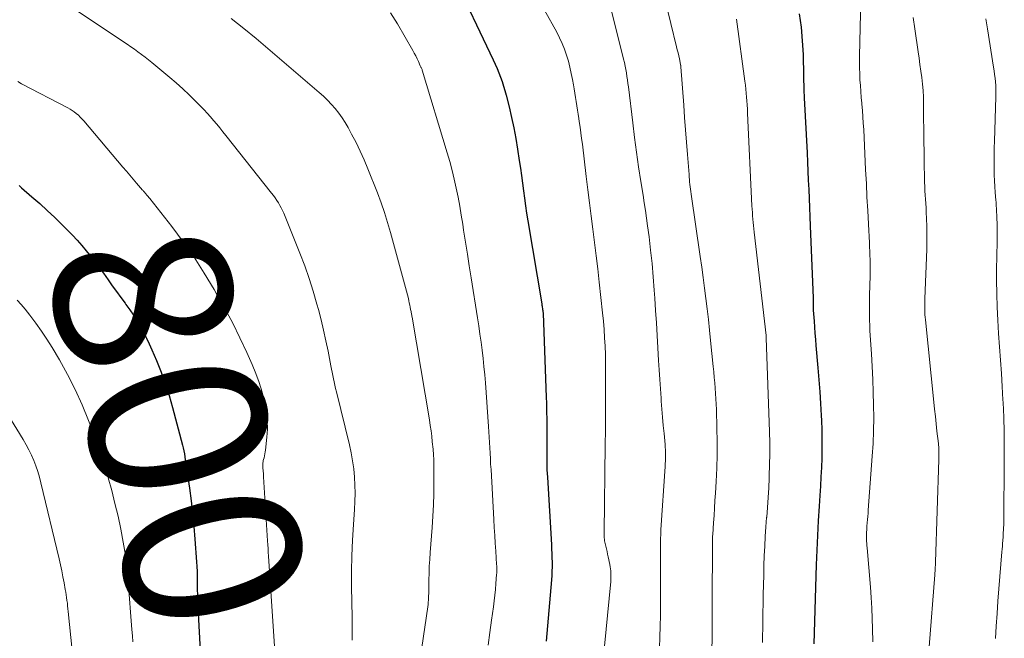
# Model space of a CAD drawing. Units: feet. Extents: x 2020000 to 2025020, y 530000 to 535000.
# Drawn here: x 2020108 to 2020219, y 530765 to 530835 of the extents above; entities that cross this region are included whole.
import ezdxf
from ezdxf.enums import TextEntityAlignment as Align

# ---------------------------------------------------------------- set-up
doc = ezdxf.new("R2010")
doc.units = ezdxf.units.FT
doc.header["$LTSCALE"] = 100
doc.header["$MEASUREMENT"] = 0
for name, color, linetype, lineweight in [('CONTOUR INDEX', 32, 'Continuous', 25), ('CONTOUR INDEX LABEL', 7, 'Continuous', 15), ('CONTOUR INTERMEDIATE', 40, 'Continuous', 15)]:
    doc.layers.add(name, color=color, linetype=linetype, lineweight=lineweight)
doc.styles.add('slant', font='romans.shx', dxfattribs={"oblique": 14.999978})

msp = doc.modelspace()

# ---------------------------------------------------------------- linework, layer by layer
at = {"layer": 'CONTOUR INDEX', "flags": 128}
for points, elevation in [([(2020156.59, 530840.08), (2020161.15, 530830.51), (2020161.37, 530830.02), (2020161.58, 530829.54), (2020161.78, 530829.05), (2020161.98, 530828.55), (2020162.15, 530828.05), (2020162.32, 530827.54), (2020162.47, 530827.04), (2020162.61, 530826.52), (2020162.94, 530825.2), (2020163.22, 530824.02), (2020163.48, 530822.83), (2020163.7, 530821.64), (2020163.9, 530820.44), (2020164.09, 530819.16), (2020164.22, 530818.31), (2020164.34, 530817.46), (2020164.45, 530816.61), (2020164.56, 530815.76), (2020164.66, 530814.91), (2020164.78, 530814.06), (2020164.91, 530813.21), (2020165.04, 530812.36), (2020166.61, 530802.99), (2020166.63, 530802.87), (2020166.65, 530802.74), (2020166.67, 530802.62), (2020166.69, 530802.49), (2020166.72, 530802.34), (2020166.73, 530802.29), (2020166.74, 530802.24), (2020166.74, 530802.19), (2020166.75, 530802.14), (2020166.75, 530802.09), (2020166.76, 530802.04), (2020166.76, 530801.99), (2020166.77, 530801.94), (2020167.12, 530792.43), (2020167.14, 530791.85), (2020167.15, 530791.28), (2020167.17, 530790.7), (2020167.18, 530790.12), (2020167.18, 530789.55), (2020167.19, 530788.97), (2020167.19, 530788.39), (2020167.19, 530787.82), (2020167.18, 530786.78), (2020167.18, 530786.36), (2020167.18, 530785.95), (2020167.18, 530785.53), (2020167.19, 530785.12), (2020167.2, 530784.7), (2020167.21, 530784.29), (2020167.23, 530783.87), (2020167.25, 530783.46), (2020167.7, 530775.84), (2020167.73, 530775.34), (2020167.75, 530774.85), (2020167.76, 530774.36), (2020167.78, 530773.86), (2020167.78, 530773.37), (2020167.77, 530772.88), (2020167.74, 530772.39), (2020167.71, 530771.9), (2020167.12, 530764.96)], 780), ([(2020195.62, 530835.71), (2020195.85, 530834.19), (2020195.99, 530832.67), (2020196.07, 530831.13), (2020196.12, 530828.66), (2020196.13, 530828.36), (2020196.14, 530828.05), (2020196.15, 530827.74), (2020196.15, 530827.44), (2020196.16, 530827.13), (2020196.18, 530826.83), (2020196.19, 530826.52), (2020196.2, 530826.22), (2020196.53, 530820.02), (2020196.58, 530818.99), (2020196.63, 530817.96), (2020196.67, 530816.93), (2020196.72, 530815.91), (2020196.76, 530814.88), (2020196.8, 530813.85), (2020196.84, 530812.82), (2020196.89, 530811.8), (2020197.21, 530803.64), (2020197.22, 530803.58), (2020197.22, 530803.52), (2020197.22, 530803.45), (2020197.22, 530803.39), (2020197.22, 530803.33), (2020197.22, 530803.27), (2020197.22, 530803.21), (2020197.22, 530803.15), (2020197.21, 530802.87), (2020197.21, 530802.79), (2020197.21, 530802.72), (2020197.21, 530802.65), (2020197.21, 530802.57), (2020197.21, 530802.5), (2020197.22, 530802.42), (2020197.22, 530802.35), (2020197.23, 530802.28), (2020197.31, 530801.05), (2020197.36, 530800.36), (2020197.41, 530799.68), (2020197.47, 530798.99), (2020197.53, 530798.31), (2020197.74, 530795.77), (2020197.85, 530794.43), (2020197.95, 530793.09), (2020198.03, 530791.76), (2020198.11, 530790.42), (2020198.14, 530789.85), (2020198.18, 530788.79), (2020198.2, 530787.74), (2020198.2, 530786.68), (2020198.18, 530785.62), (2020198.14, 530784.56), (2020198.09, 530783.5), (2020198.03, 530782.45), (2020197.96, 530781.39), (2020197.88, 530780.2), (2020197.78, 530778.54), (2020197.69, 530776.89), (2020197.62, 530775.23), (2020197.56, 530773.57), (2020197.3, 530764.67)], 760), ([(2020107.69, 530816.33), (2020107.99, 530816.08), (2020109.15, 530815.08), (2020110.02, 530814.3), (2020110.88, 530813.52), (2020111.73, 530812.72), (2020112.56, 530811.91), (2020113.16, 530811.31), (2020113.72, 530810.75), (2020114.25, 530810.17), (2020114.77, 530809.58), (2020115.28, 530808.97), (2020115.77, 530808.35), (2020116.25, 530807.72), (2020116.73, 530807.09), (2020117.2, 530806.45), (2020117.73, 530805.71), (2020118.21, 530805.04), (2020118.69, 530804.38), (2020119.17, 530803.72), (2020119.65, 530803.06), (2020119.74, 530802.93), (2020120.17, 530802.33), (2020120.58, 530801.71), (2020120.97, 530801.09), (2020121.35, 530800.45), (2020121.71, 530799.8), (2020122.05, 530799.15), (2020122.37, 530798.48), (2020122.67, 530797.8), (2020123.19, 530796.6), (2020123.71, 530795.3), (2020124.19, 530793.99), (2020124.62, 530792.67), (2020125, 530791.32), (2020126.13, 530787.08), (2020126.21, 530786.76), (2020126.28, 530786.43), (2020126.34, 530786.1), (2020126.4, 530785.76), (2020126.44, 530785.43), (2020126.49, 530785.1), (2020126.54, 530784.76), (2020126.58, 530784.43), (2020126.9, 530782.23), (2020127.09, 530780.79), (2020127.26, 530779.35), (2020127.4, 530777.91), (2020127.52, 530776.47), (2020127.71, 530773.93), (2020127.74, 530773.39), (2020127.77, 530772.84), (2020127.78, 530772.3), (2020127.79, 530771.75), (2020127.79, 530771.28), (2020127.79, 530770.97), (2020127.79, 530770.66), (2020127.8, 530770.35), (2020127.8, 530770.05), (2020127.81, 530769.74), (2020127.82, 530769.43), (2020127.83, 530769.13), (2020127.85, 530768.82), (2020128.25, 530761.11)], 800)]:
    msp.add_lwpolyline(points, dxfattribs=dict(at, elevation=elevation))
at = {"layer": 'CONTOUR INTERMEDIATE', "flags": 128}
for points, elevation in [([(2020202.73, 530843.8), (2020202.43, 530830.94), (2020202.43, 530830.27), (2020202.43, 530829.6), (2020202.46, 530828.94), (2020202.49, 530828.27), (2020202.54, 530827.61), (2020202.59, 530826.94), (2020202.64, 530826.28), (2020202.7, 530825.61), (2020202.71, 530825.52), (2020202.77, 530824.81), (2020202.83, 530824.1), (2020202.87, 530823.38), (2020202.91, 530822.67), (2020203.13, 530818.1), (2020203.21, 530816.57), (2020203.28, 530815.04), (2020203.36, 530813.52), (2020203.44, 530811.99), (2020203.55, 530809.87), (2020203.58, 530809.4), (2020203.6, 530808.94), (2020203.61, 530808.47), (2020203.63, 530808.01), (2020203.63, 530807.54), (2020203.64, 530807.08), (2020203.64, 530806.61), (2020203.63, 530806.15), (2020203.58, 530803.98), (2020203.57, 530803.42), (2020203.56, 530802.85), (2020203.56, 530802.28), (2020203.56, 530801.71), (2020203.58, 530801.14), (2020203.59, 530800.58), (2020203.62, 530800.01), (2020203.65, 530799.44), (2020203.79, 530797.36), (2020203.87, 530795.92), (2020203.94, 530794.47), (2020203.99, 530793.03), (2020204.03, 530791.58), (2020204.04, 530790.14), (2020204.02, 530788.69), (2020203.97, 530787.25), (2020203.88, 530785.81), (2020203.42, 530779.74), (2020203.4, 530779.39), (2020203.37, 530779.04), (2020203.34, 530778.68), (2020203.31, 530778.33), (2020203.28, 530777.93), (2020203.27, 530777.77), (2020203.26, 530777.62), (2020203.25, 530777.47), (2020203.24, 530777.31), (2020203.23, 530777.16), (2020203.23, 530777.01), (2020203.23, 530776.85), (2020203.23, 530776.7), (2020203.24, 530776.5), (2020203.24, 530776.25), (2020203.26, 530775.99), (2020203.27, 530775.74), (2020203.29, 530775.49), (2020203.66, 530771.06), (2020203.74, 530769.89), (2020203.82, 530768.71), (2020203.87, 530767.53), (2020203.91, 530766.35), (2020203.95, 530764.9)], 756), ([(2020172.83, 530842.72), (2020175.84, 530830.58), (2020175.94, 530830.2), (2020176.02, 530829.81), (2020176.09, 530829.42), (2020176.16, 530829.03), (2020176.22, 530828.64), (2020176.28, 530828.25), (2020176.33, 530827.86), (2020176.38, 530827.47), (2020176.87, 530823.39), (2020177.07, 530821.74), (2020177.29, 530820.09), (2020177.54, 530818.45), (2020177.79, 530816.8), (2020178.04, 530815.24), (2020178.18, 530814.38), (2020178.31, 530813.52), (2020178.43, 530812.65), (2020178.55, 530811.78), (2020178.71, 530810.54), (2020178.89, 530809.05), (2020179.05, 530807.55), (2020179.18, 530806.06), (2020179.3, 530804.56), (2020179.36, 530803.65), (2020179.46, 530802.25), (2020179.55, 530800.85), (2020179.63, 530799.45), (2020179.71, 530798.05), (2020179.79, 530796.63), (2020179.85, 530795.56), (2020179.92, 530794.49), (2020179.99, 530793.42), (2020180.07, 530792.35), (2020180.09, 530792.04), (2020180.16, 530791.13), (2020180.24, 530790.21), (2020180.32, 530789.29), (2020180.4, 530788.37), (2020180.52, 530787.16), (2020180.54, 530786.85), (2020180.56, 530786.54), (2020180.57, 530786.23), (2020180.57, 530785.92), (2020180.57, 530785.61), (2020180.56, 530785.3), (2020180.54, 530784.98), (2020180.53, 530784.67), (2020180.06, 530777.52), (2020180.04, 530777.02), (2020180.01, 530776.52), (2020180, 530776.02), (2020180, 530775.51), (2020180, 530775.01), (2020180, 530774.51), (2020180, 530774), (2020180, 530773.5), (2020179.99, 530767.86), (2020179.97, 530766.65), (2020179.94, 530765.43), (2020179.89, 530764.21)], 772), ([(2020165.53, 530838.62), (2020168.31, 530833.63), (2020168.63, 530833), (2020168.93, 530832.36), (2020169.19, 530831.7), (2020169.42, 530831.04), (2020169.62, 530830.36), (2020169.8, 530829.67), (2020169.95, 530828.98), (2020170.08, 530828.29), (2020170.18, 530827.7), (2020170.27, 530827.23), (2020170.34, 530826.76), (2020170.42, 530826.28), (2020170.5, 530825.81), (2020170.57, 530825.33), (2020170.65, 530824.85), (2020170.72, 530824.38), (2020170.79, 530823.9), (2020170.84, 530823.57), (2020170.94, 530822.92), (2020171.03, 530822.28), (2020171.11, 530821.63), (2020171.2, 530820.99), (2020171.64, 530817.36), (2020171.82, 530815.87), (2020172.01, 530814.38), (2020172.2, 530812.89), (2020172.39, 530811.41), (2020172.58, 530809.92), (2020172.77, 530808.43), (2020172.94, 530806.95), (2020173.1, 530805.46), (2020173.48, 530801.97), (2020173.57, 530801.03), (2020173.65, 530800.1), (2020173.71, 530799.16), (2020173.76, 530798.22), (2020173.79, 530797.28), (2020173.81, 530796.34), (2020173.82, 530795.4), (2020173.82, 530794.45), (2020173.8, 530789.75), (2020173.8, 530789.42), (2020173.8, 530789.09), (2020173.79, 530788.76), (2020173.79, 530788.43), (2020173.79, 530788.1), (2020173.78, 530787.77), (2020173.78, 530787.44), (2020173.77, 530787.11), (2020173.65, 530777.25), (2020173.65, 530777.09), (2020173.65, 530776.94), (2020173.66, 530776.78), (2020173.67, 530776.62), (2020173.69, 530776.46), (2020173.71, 530776.3), (2020173.74, 530776.15), (2020173.77, 530775.99), (2020173.84, 530775.7), (2020173.91, 530775.39), (2020173.98, 530775.09), (2020174.04, 530774.79), (2020174.11, 530774.49), (2020174.3, 530773.61), (2020174.34, 530773.37), (2020174.38, 530773.13), (2020174.4, 530772.89), (2020174.42, 530772.65), (2020174.42, 530772.41), (2020174.42, 530772.17), (2020174.41, 530771.93), (2020174.39, 530771.69), (2020173.52, 530762.48)], 776), ([(2020112.89, 530836.92), (2020119.47, 530832.53), (2020119.88, 530832.26), (2020120.29, 530831.98), (2020120.7, 530831.7), (2020121.1, 530831.41), (2020121.5, 530831.12), (2020121.9, 530830.82), (2020122.29, 530830.52), (2020122.67, 530830.21), (2020124.68, 530828.53), (2020125.42, 530827.9), (2020126.15, 530827.24), (2020126.86, 530826.57), (2020127.56, 530825.89), (2020128.17, 530825.26), (2020128.55, 530824.87), (2020128.92, 530824.48), (2020129.28, 530824.07), (2020129.63, 530823.67), (2020129.98, 530823.25), (2020130.32, 530822.83), (2020130.66, 530822.41), (2020131, 530821.99), (2020136.17, 530815.47), (2020136.37, 530815.21), (2020136.57, 530814.94), (2020136.75, 530814.67), (2020136.93, 530814.39), (2020137.1, 530814.1), (2020137.26, 530813.81), (2020137.4, 530813.51), (2020137.53, 530813.21), (2020139.36, 530808.72), (2020139.9, 530807.3), (2020140.41, 530805.87), (2020140.86, 530804.42), (2020141.28, 530802.96), (2020141.44, 530802.36), (2020141.74, 530801.19), (2020142.03, 530800.02), (2020142.29, 530798.84), (2020142.53, 530797.66), (2020142.86, 530796.02), (2020142.93, 530795.65), (2020143, 530795.29), (2020143.07, 530794.92), (2020143.15, 530794.55), (2020143.22, 530794.19), (2020143.3, 530793.82), (2020143.38, 530793.46), (2020143.47, 530793.09), (2020144.94, 530787.09), (2020145.14, 530786.2), (2020145.3, 530785.3), (2020145.42, 530784.39), (2020145.51, 530783.47), (2020145.55, 530782.55), (2020145.57, 530781.64), (2020145.55, 530780.72), (2020145.5, 530779.8), (2020145.38, 530778.12), (2020145.28, 530776.37), (2020145.21, 530774.61), (2020145.18, 530772.85), (2020145.18, 530771.09), (2020145.24, 530767.66), (2020145.24, 530767.01), (2020145.25, 530766.37), (2020145.24, 530765.72), (2020145.24, 530765.08)], 792), ([(2020180.55, 530837.28), (2020181.82, 530831.99), (2020181.9, 530831.65), (2020181.98, 530831.31), (2020182.06, 530830.97), (2020182.13, 530830.63), (2020182.26, 530829.99), (2020182.27, 530829.97), (2020182.27, 530829.94), (2020182.27, 530829.92), (2020182.28, 530829.9), (2020182.29, 530829.81), (2020182.3, 530829.79), (2020182.3, 530829.77), (2020182.3, 530829.75), (2020182.3, 530829.73), (2020182.62, 530825.4), (2020182.72, 530824.01), (2020182.83, 530822.61), (2020182.94, 530821.21), (2020183.04, 530819.82), (2020183.22, 530817.57), (2020183.24, 530817.3), (2020183.27, 530817.02), (2020183.29, 530816.75), (2020183.32, 530816.47), (2020183.36, 530816.2), (2020183.39, 530815.93), (2020183.43, 530815.65), (2020183.47, 530815.38), (2020184.49, 530808.32), (2020184.66, 530807.14), (2020184.82, 530805.96), (2020184.98, 530804.78), (2020185.13, 530803.6), (2020185.27, 530802.42), (2020185.41, 530801.24), (2020185.53, 530800.05), (2020185.66, 530798.87), (2020185.96, 530795.92), (2020186.02, 530795.32), (2020186.07, 530794.71), (2020186.13, 530794.11), (2020186.18, 530793.51), (2020186.22, 530792.9), (2020186.26, 530792.3), (2020186.29, 530791.7), (2020186.31, 530791.09), (2020186.36, 530788.98), (2020186.38, 530787.48), (2020186.38, 530785.98), (2020186.34, 530784.48), (2020186.27, 530782.98), (2020186.19, 530781.65), (2020186.14, 530780.82), (2020186.09, 530779.98), (2020186.04, 530779.15), (2020185.98, 530778.31), (2020185.89, 530776.98), (2020185.88, 530776.81), (2020185.87, 530776.64), (2020185.86, 530776.46), (2020185.86, 530776.29), (2020185.85, 530776.12), (2020185.85, 530775.94), (2020185.85, 530775.77), (2020185.85, 530775.59), (2020185.84, 530769.62), (2020185.84, 530768.2), (2020185.83, 530766.78), (2020185.82, 530765.36), (2020185.8, 530763.94)], 768), ([(2020149.56, 530835.8), (2020150.35, 530834.57), (2020152.08, 530831.56), (2020152.25, 530831.26), (2020152.41, 530830.95), (2020152.56, 530830.64), (2020152.71, 530830.33), (2020152.93, 530829.85), (2020152.96, 530829.77), (2020152.99, 530829.7), (2020153.03, 530829.63), (2020153.06, 530829.56), (2020153.12, 530829.41), (2020153.14, 530829.36), (2020155.96, 530820.04), (2020156.25, 530819.05), (2020156.52, 530818.05), (2020156.76, 530817.05), (2020156.98, 530816.04), (2020157.18, 530815.02), (2020157.37, 530814.01), (2020157.55, 530812.99), (2020157.71, 530811.97), (2020157.81, 530811.31), (2020158.02, 530809.96), (2020158.23, 530808.62), (2020158.44, 530807.27), (2020158.65, 530805.92), (2020159.37, 530801.42), (2020159.51, 530800.51), (2020159.65, 530799.59), (2020159.78, 530798.67), (2020159.9, 530797.76), (2020160, 530796.84), (2020160.1, 530795.92), (2020160.19, 530795), (2020160.26, 530794.08), (2020160.61, 530789.19), (2020160.65, 530788.58), (2020160.69, 530787.97), (2020160.73, 530787.36), (2020160.76, 530786.75), (2020160.8, 530786.15), (2020160.83, 530785.54), (2020160.86, 530784.93), (2020160.9, 530784.32), (2020161.21, 530778.68), (2020161.26, 530777.79), (2020161.32, 530776.9), (2020161.37, 530776.01), (2020161.43, 530775.12), (2020161.53, 530773.62), (2020161.54, 530773.48), (2020161.55, 530773.34), (2020161.55, 530773.2), (2020161.55, 530773.05), (2020161.55, 530772.91), (2020161.55, 530772.77), (2020161.54, 530772.63), (2020161.53, 530772.49), (2020161.45, 530771.46), (2020161.39, 530770.81), (2020161.32, 530770.16), (2020161.25, 530769.51), (2020161.17, 530768.86), (2020160.97, 530767.34), (2020160.78, 530765.93), (2020160.59, 530764.52)], 784), ([(2020131.61, 530835.18), (2020133.04, 530834.05), (2020134.44, 530832.9), (2020141.53, 530826.83), (2020142.01, 530826.4), (2020142.47, 530825.96), (2020142.91, 530825.49), (2020143.33, 530825.01), (2020143.73, 530824.5), (2020144.11, 530823.98), (2020144.45, 530823.44), (2020144.78, 530822.89), (2020145.19, 530822.13), (2020145.69, 530821.18), (2020146.16, 530820.21), (2020146.6, 530819.23), (2020147.01, 530818.24), (2020148.1, 530815.5), (2020148.51, 530814.4), (2020148.9, 530813.29), (2020149.24, 530812.18), (2020149.57, 530811.05), (2020151.58, 530803.59), (2020151.64, 530803.35), (2020151.69, 530803.11), (2020151.75, 530802.87), (2020151.79, 530802.63), (2020151.84, 530802.35), (2020151.86, 530802.25), (2020151.88, 530802.14), (2020151.9, 530802.03), (2020151.92, 530801.93), (2020151.94, 530801.82), (2020151.96, 530801.71), (2020151.98, 530801.61), (2020152, 530801.5), (2020153.95, 530789.92), (2020154.05, 530789.3), (2020154.14, 530788.68), (2020154.21, 530788.07), (2020154.28, 530787.45), (2020154.37, 530786.6), (2020154.39, 530786.4), (2020154.4, 530786.21), (2020154.42, 530786.01), (2020154.43, 530785.82), (2020154.44, 530785.62), (2020154.45, 530785.42), (2020154.45, 530785.23), (2020154.45, 530785.03), (2020154.46, 530782.87), (2020154.45, 530781.6), (2020154.42, 530780.33), (2020154.35, 530779.05), (2020154.27, 530777.78), (2020154.04, 530774.96), (2020153.99, 530774.19), (2020153.94, 530773.42), (2020153.92, 530772.65), (2020153.9, 530771.88), (2020153.89, 530770.84), (2020153.89, 530770.59), (2020153.88, 530770.35), (2020153.87, 530770.1), (2020153.86, 530769.85), (2020153.85, 530769.6), (2020153.83, 530769.36), (2020153.8, 530769.11), (2020153.77, 530768.86), (2020152.28, 530758.66)], 788), ([(2020188.57, 530835.11), (2020189.52, 530828.11), (2020189.57, 530827.67), (2020189.62, 530827.22), (2020189.67, 530826.77), (2020189.71, 530826.32), (2020189.75, 530825.87), (2020189.78, 530825.42), (2020189.81, 530824.96), (2020189.83, 530824.51), (2020190.31, 530814.04), (2020190.33, 530813.67), (2020190.36, 530813.3), (2020190.38, 530812.93), (2020190.41, 530812.56), (2020190.44, 530812.19), (2020190.48, 530811.83), (2020190.52, 530811.46), (2020190.56, 530811.09), (2020191.9, 530799.42), (2020191.9, 530799.4), (2020191.91, 530799.38), (2020191.91, 530799.36), (2020191.91, 530799.34), (2020191.92, 530799.22), (2020191.93, 530799.16), (2020192.3, 530788.56), (2020192.33, 530787.32), (2020192.34, 530786.09), (2020192.31, 530784.85), (2020192.27, 530783.62), (2020192.26, 530783.34), (2020192.21, 530782.25), (2020192.14, 530781.15), (2020192.06, 530780.05), (2020191.98, 530778.95), (2020191.97, 530778.93), (2020191.89, 530777.85), (2020191.82, 530776.76), (2020191.76, 530775.67), (2020191.71, 530774.59), (2020191.67, 530773.5), (2020191.64, 530772.41), (2020191.61, 530771.32), (2020191.59, 530770.23), (2020191.54, 530767.16), (2020191.49, 530764.83)], 764), ([(2020208.5, 530835.3), (2020208.66, 530834.02), (2020209.04, 530831.42), (2020209.15, 530830.69), (2020209.25, 530829.97), (2020209.35, 530829.24), (2020209.45, 530828.51), (2020209.53, 530827.78), (2020209.6, 530827.05), (2020209.64, 530826.32), (2020209.66, 530825.59), (2020209.67, 530823.93), (2020209.69, 530822.65), (2020209.7, 530821.37), (2020209.72, 530820.08), (2020209.74, 530818.8), (2020209.76, 530817.21), (2020209.77, 530816.72), (2020209.79, 530816.24), (2020209.82, 530815.76), (2020209.85, 530815.27), (2020209.89, 530814.79), (2020209.92, 530814.31), (2020209.94, 530813.82), (2020209.97, 530813.34), (2020210, 530812.59), (2020210.02, 530811.74), (2020210.04, 530810.88), (2020210.03, 530810.02), (2020210.01, 530809.17), (2020209.81, 530803.57), (2020209.8, 530803.27), (2020209.79, 530802.98), (2020209.79, 530802.68), (2020209.8, 530802.38), (2020209.8, 530802.08), (2020209.82, 530801.78), (2020209.84, 530801.49), (2020209.87, 530801.19), (2020210.81, 530791.93), (2020210.9, 530791.11), (2020210.99, 530790.29), (2020211.08, 530789.48), (2020211.17, 530788.66), (2020211.34, 530787.25), (2020211.35, 530787.14), (2020211.36, 530787.02), (2020211.37, 530786.91), (2020211.38, 530786.8), (2020211.39, 530786.68), (2020211.39, 530786.57), (2020211.39, 530786.45), (2020211.39, 530786.34), (2020211.39, 530786.2), (2020211.39, 530786.02), (2020211.39, 530785.84), (2020211.38, 530785.65), (2020211.38, 530785.47), (2020211.01, 530773.89), (2020211.01, 530773.8), (2020211.01, 530773.72), (2020211, 530773.63), (2020211, 530773.55), (2020210.98, 530773.3), (2020210.97, 530773.09), (2020210.95, 530772.87), (2020210.94, 530772.66), (2020210.92, 530772.45), (2020210.28, 530764.33)], 752), ([(2020216.68, 530835.14), (2020216.86, 530834), (2020217.55, 530829.69), (2020217.62, 530829.28), (2020217.67, 530828.86), (2020217.72, 530828.44), (2020217.76, 530828.02), (2020217.79, 530827.6), (2020217.81, 530827.17), (2020217.82, 530826.75), (2020217.81, 530826.33), (2020217.64, 530821.33), (2020217.62, 530820.59), (2020217.61, 530819.85), (2020217.61, 530819.1), (2020217.61, 530818.36), (2020217.62, 530818.21), (2020217.63, 530817.54), (2020217.66, 530816.88), (2020217.7, 530816.22), (2020217.74, 530815.55), (2020217.81, 530814.69), (2020217.83, 530814.46), (2020217.84, 530814.23), (2020217.86, 530814), (2020217.87, 530813.77), (2020217.89, 530813.54), (2020217.9, 530813.31), (2020217.91, 530813.08), (2020217.91, 530812.85), (2020217.94, 530811.82), (2020217.95, 530811.07), (2020217.96, 530810.33), (2020217.95, 530809.59), (2020217.93, 530808.84), (2020217.93, 530808.78), (2020217.91, 530808), (2020217.9, 530807.23), (2020217.9, 530806.45), (2020217.9, 530805.68), (2020217.93, 530804.14), (2020217.96, 530802.64), (2020218.02, 530801.15), (2020218.11, 530799.65), (2020218.21, 530798.15), (2020218.33, 530796.66), (2020218.43, 530795.16), (2020218.53, 530793.67), (2020218.61, 530792.17), (2020218.62, 530791.86), (2020218.69, 530790.21), (2020218.74, 530788.55), (2020218.76, 530786.9), (2020218.76, 530785.24), (2020218.7, 530778.61), (2020218.7, 530778.33), (2020218.69, 530778.05), (2020218.68, 530777.77), (2020218.67, 530777.49), (2020218.65, 530777.22), (2020218.64, 530776.94), (2020218.62, 530776.66), (2020218.6, 530776.38), (2020218.59, 530776.31), (2020218.57, 530775.99), (2020218.54, 530775.68), (2020218.52, 530775.36), (2020218.49, 530775.05), (2020218.16, 530770.89), (2020218.05, 530769.49), (2020217.94, 530768.09), (2020217.85, 530766.68), (2020217.76, 530765.28)], 748), ([(2020107.54, 530828.05), (2020107.99, 530827.82), (2020113.18, 530825.11), (2020113.44, 530824.96), (2020113.69, 530824.81), (2020113.92, 530824.64), (2020114.15, 530824.46), (2020114.38, 530824.26), (2020114.59, 530824.06), (2020114.79, 530823.85), (2020114.99, 530823.63), (2020119.41, 530818.42), (2020119.79, 530817.97), (2020120.18, 530817.52), (2020120.56, 530817.07), (2020120.95, 530816.62), (2020121.63, 530815.82), (2020121.67, 530815.77), (2020121.72, 530815.71), (2020121.77, 530815.66), (2020121.82, 530815.6), (2020121.86, 530815.55), (2020121.91, 530815.49), (2020121.96, 530815.43), (2020122.01, 530815.38), (2020122.08, 530815.29), (2020122.17, 530815.19), (2020122.26, 530815.09), (2020122.34, 530814.99), (2020122.42, 530814.89), (2020124.9, 530811.72), (2020126.18, 530810), (2020127.42, 530808.26), (2020128.58, 530806.46), (2020129.69, 530804.63), (2020130.01, 530804.07), (2020130.91, 530802.46), (2020131.78, 530800.83), (2020132.59, 530799.18), (2020133.38, 530797.52), (2020133.98, 530796.17), (2020134.4, 530795.15), (2020134.78, 530794.12), (2020135.09, 530793.06), (2020135.36, 530792), (2020135.43, 530791.69), (2020135.59, 530790.76), (2020135.68, 530789.83), (2020135.69, 530788.89), (2020135.63, 530787.96), (2020135.47, 530786.52), (2020135.44, 530786.3), (2020135.4, 530786.08), (2020135.36, 530785.86), (2020135.31, 530785.64), (2020135.26, 530785.46), (2020135.23, 530785.33), (2020135.21, 530785.2), (2020135.19, 530785.07), (2020135.18, 530784.94), (2020135.18, 530784.81), (2020135.18, 530784.67), (2020135.18, 530784.54), (2020135.19, 530784.41), (2020135.2, 530784.29), (2020135.22, 530784.09), (2020135.24, 530783.9), (2020135.25, 530783.71), (2020135.26, 530783.51), (2020135.71, 530776.28), (2020135.74, 530775.85), (2020135.77, 530775.42), (2020135.79, 530774.99), (2020135.82, 530774.56), (2020136.51, 530764.4)], 796), ([(2020107.5, 530803.43), (2020107.94, 530802.93), (2020108.37, 530802.41), (2020108.91, 530801.72), (2020109.58, 530800.84), (2020110.22, 530799.93), (2020110.83, 530799.01), (2020111.41, 530798.07), (2020112.24, 530796.68), (2020113.16, 530795.03), (2020114.03, 530793.34), (2020114.81, 530791.61), (2020115.53, 530789.85), (2020115.82, 530789.1), (2020116.34, 530787.69), (2020116.83, 530786.27), (2020117.29, 530784.84), (2020117.73, 530783.41), (2020117.73, 530783.39), (2020118.14, 530781.95), (2020118.51, 530780.51), (2020118.86, 530779.05), (2020119.18, 530777.6), (2020119.45, 530776.13), (2020119.69, 530774.66), (2020119.87, 530773.18), (2020120.01, 530771.7), (2020120.42, 530766.27), (2020120.47, 530765.58), (2020120.52, 530764.88)], 804), ([(2020102.32, 530797.15), (2020108.16, 530787.7), (2020108.49, 530787.12), (2020108.81, 530786.54), (2020109.09, 530785.95), (2020109.35, 530785.34), (2020109.58, 530784.72), (2020109.8, 530784.1), (2020109.99, 530783.46), (2020110.15, 530782.82), (2020112.2, 530774.24), (2020112.36, 530773.57), (2020112.51, 530772.9), (2020112.64, 530772.22), (2020112.77, 530771.54), (2020112.91, 530770.8), (2020112.96, 530770.5), (2020113.02, 530770.19), (2020113.06, 530769.88), (2020113.1, 530769.57), (2020113.14, 530769.26), (2020113.17, 530768.94), (2020113.21, 530768.63), (2020113.24, 530768.32), (2020114, 530760.97)], 808)]:
    msp.add_lwpolyline(points, dxfattribs=dict(at, elevation=elevation))

# ---------------------------------------------------------------- texts
at = {"layer": 'CONTOUR INDEX LABEL', "style": 'slant', "oblique": 15}
msp.add_text('800', height=20, rotation=284.8451, dxfattribs=at).set_placement((2020125.6, 530789.09, 800), align=Align.MIDDLE_CENTER)

doc.saveas('drawing.dxf')
